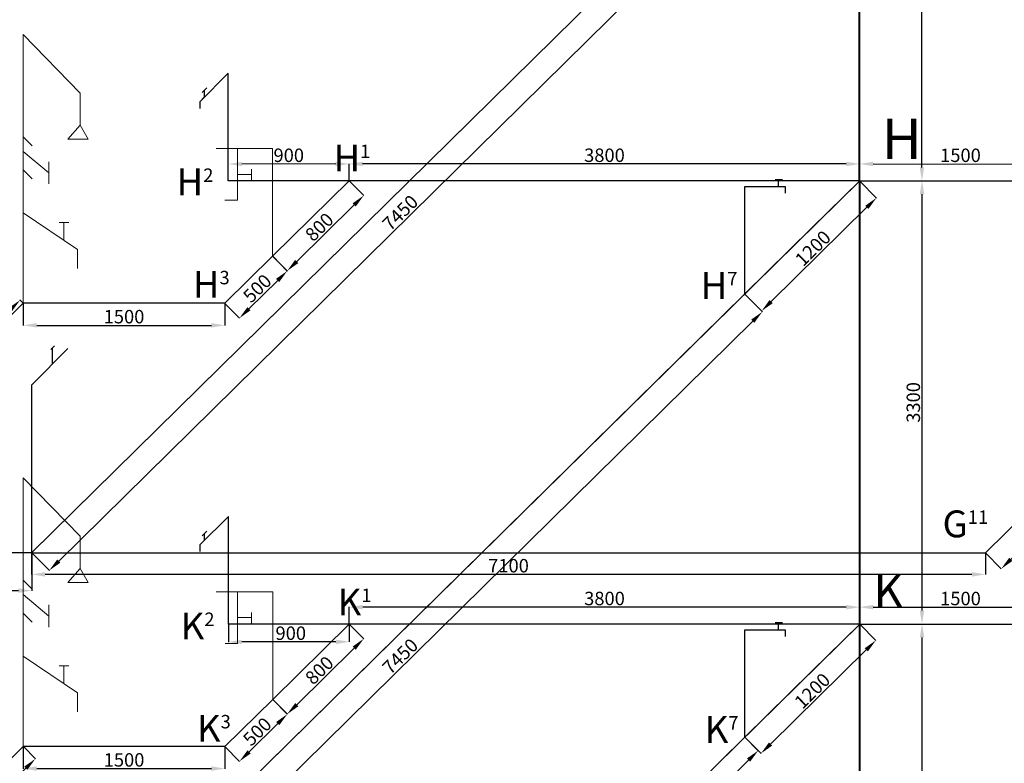
# Model space of a CAD drawing. Units: millimetres. Extents: x -129153 to 46392, y -26620 to 102174.
# Drawn here: x -112001 to -104671, y 77543 to 83079 of the extents above; entities that cross this region are included whole.
import ezdxf

# ---------------------------------------------------------------- set-up
doc = ezdxf.new("R2010")
doc.units = ezdxf.units.MM
for name, color, linetype, lineweight in [('Dim', 27, 'Continuous', 15), ('thiết bị vệ sinh', 50, 'Continuous', 25), ('Ố.N-L5', 180, 'Continuous', 30), ('Ố.N-L6', 30, 'Continuous', 30), ('Ố.N-L7', 131, 'Continuous', 30), ('ống đứng', 100, 'Continuous', 40)]:
    doc.layers.add(name, color=color, linetype=linetype, lineweight=lineweight)
doc.styles.get("Standard").update_dxf_attribs({"font": 'arial.ttf'})
doc.dimstyles.new('ISO-25', dxfattribs={"dimtxt": 100, "dimasz": 100, "dimexe": 1.25, "dimexo": 0.625, "dimtad": 1, "dimtxsty": 'Standard', "dimcen": 2.5, "dimadec": 0, "dimazin": 0, "dimtfac": 1, "dimtmove": 0, "dimatfit": 3, "dimfxl": 0, "dimarcsym": 0})

# ---------------------------------------------------------------- blocks, each defined once
blk = doc.blocks.new('*D407')
at = {"layer": 'Defpoints', "color": 0, "transparency": 16777216}
for p in [(-105747.3, 78580.3), (-105283.6, 78580.3), (-105747.3, 75280.3)]:
    blk.add_point(p, dxfattribs=at)
at = {"layer": 'Dim', "color": 0, "lineweight": -2, "transparency": 16777216}
for p, q in [((-105746.7, 78580.3), (-105282.4, 78580.3)), ((-105283.6, 75380.3), (-105283.6, 78480.3)), ((-105746.7, 75280.3), (-105282.4, 75280.3))]:
    blk.add_line(p, q, dxfattribs=at)
at = {"layer": 'Dim', "color": 0, "transparency": 16777216}
for points in [[(-105300.3, 78480.3), (-105266.9, 78480.3), (-105283.6, 78580.3)], [(-105300.3, 75380.3), (-105266.9, 75380.3), (-105283.6, 75280.3)]]:
    blk.add_solid(points, dxfattribs=at)
at = {"layer": 'Dim', "color": 0, "transparency": 16777216, "insert": (-105335.3, 76930.3), "char_height": 100, "attachment_point": 5, "rotation": 90}
blk.add_mtext('3300', dxfattribs=at)
blk = doc.blocks.new('*D408')
at = {"layer": 'Defpoints', "color": 0, "transparency": 16777216}
for p in [(-109547.3, 78705.7), (-109547.3, 78580.3), (-105747.3, 78580.3)]:
    blk.add_point(p, dxfattribs=at)
at = {"layer": 'Dim', "color": 0, "lineweight": -2, "transparency": 16777216}
for p, q in [((-109547.3, 78581), (-109547.3, 78707)), ((-105847.3, 78705.7), (-109447.3, 78705.7)), ((-105747.3, 78581), (-105747.3, 78707))]:
    blk.add_line(p, q, dxfattribs=at)
at = {"layer": 'Dim', "color": 0, "transparency": 16777216}
for points in [[(-109447.3, 78722.4), (-109447.3, 78689), (-109547.3, 78705.7)], [(-105847.3, 78722.4), (-105847.3, 78689), (-105747.3, 78705.7)]]:
    blk.add_solid(points, dxfattribs=at)
at = {"layer": 'Dim', "color": 0, "transparency": 16777216, "insert": (-107647.3, 78757.4), "char_height": 100, "attachment_point": 5}
blk.add_mtext('3800', dxfattribs=at)
blk = doc.blocks.new('*D304')
at = {"layer": 'Defpoints', "color": 0, "transparency": 16777216}
for p in [(-110447.3, 78580.3), (-109547.3, 78581), (-110447.2, 78447)]:
    blk.add_point(p, dxfattribs=at)
at = {"layer": 'Dim', "color": 0, "lineweight": -2, "transparency": 16777216}
for p, q in [((-110447.3, 78579.7), (-110447.2, 78445.7)), ((-109547.3, 78580.3), (-109547.2, 78446.4)), ((-109647.2, 78447.5), (-110347.2, 78447.1))]:
    blk.add_line(p, q, dxfattribs=at)
at = {"layer": 'Dim', "color": 0, "transparency": 16777216}
for points in [[(-110347.2, 78463.7), (-110347.2, 78430.4), (-110447.2, 78447)], [(-109647.2, 78464.2), (-109647.2, 78430.9), (-109547.2, 78447.6)]]:
    blk.add_solid(points, dxfattribs=at)
at = {"layer": 'Dim', "color": 0, "transparency": 16777216, "insert": (-109982.7, 78499), "char_height": 100, "attachment_point": 5, "rotation": 0.03979}
blk.add_mtext('900', dxfattribs=at)
blk = doc.blocks.new('*D409')
at = {"layer": 'Defpoints', "color": 0, "transparency": 16777216}
for p in [(-104247.3, 78705.1), (-105747.3, 78581), (-104247.3, 78580.3)]:
    blk.add_point(p, dxfattribs=at)
at = {"layer": 'Dim', "color": 0, "lineweight": -2, "transparency": 16777216}
for p, q in [((-105747.3, 78581.6), (-105747.3, 78707)), ((-105647.3, 78705.7), (-104347.3, 78705.1)), ((-104247.3, 78581), (-104247.3, 78706.3))]:
    blk.add_line(p, q, dxfattribs=at)
at = {"layer": 'Dim', "color": 0, "transparency": 16777216}
for points in [[(-105647.2, 78722.3), (-105647.3, 78689), (-105747.3, 78705.7)], [(-104347.2, 78721.8), (-104347.3, 78688.5), (-104247.3, 78705.1)]]:
    blk.add_solid(points, dxfattribs=at)
at = {"layer": 'Dim', "color": 0, "transparency": 16777216, "insert": (-104997.2, 78757.1), "char_height": 100, "attachment_point": 5, "rotation": 359.97613}
blk.add_mtext('1500', dxfattribs=at)
blk = doc.blocks.new('*D412')
at = {"layer": 'Defpoints', "color": 0, "transparency": 16777216}
for p in [(-109547.3, 78580.3), (-110117.4, 78019.1), (-110009.4, 77909.4)]:
    blk.add_point(p, dxfattribs=at)
at = {"layer": 'Dim', "color": 0, "lineweight": -2, "transparency": 16777216}
for p, q in [((-109546.9, 78579.9), (-109438.5, 78469.8)), ((-109510.6, 78400.5), (-109938.1, 77979.6)), ((-110116.9, 78018.6), (-110008.5, 77908.5))]:
    blk.add_line(p, q, dxfattribs=at)
at = {"layer": 'Dim', "color": 0, "transparency": 16777216}
for points in [[(-109522.3, 78412.4), (-109498.9, 78388.6), (-109439.3, 78470.7)], [(-109949.8, 77991.4), (-109926.4, 77967.7), (-110009.4, 77909.4)]]:
    blk.add_solid(points, dxfattribs=at)
at = {"layer": 'Dim', "color": 0, "transparency": 16777216, "insert": (-109760.6, 78226.9), "char_height": 100, "attachment_point": 5, "rotation": 44.55454}
blk.add_mtext('800', dxfattribs=at)
blk = doc.blocks.new('*D308')
at = {"layer": 'Defpoints', "color": 0, "transparency": 16777216}
for p in [(-110117.8, 78019.5), (-110473.7, 77668.3), (-110364.6, 77557.8)]:
    blk.add_point(p, dxfattribs=at)
at = {"layer": 'Dim', "color": 0, "lineweight": -2, "transparency": 16777216}
for p, q in [((-110117.4, 78019.1), (-110007.9, 77908.1)), ((-110079.9, 77838.7), (-110293.4, 77628)), ((-110473.2, 77667.8), (-110363.7, 77556.9))]:
    blk.add_line(p, q, dxfattribs=at)
at = {"layer": 'Dim', "color": 0, "transparency": 16777216}
for points in [[(-110091.6, 77850.6), (-110068.2, 77826.9), (-110008.7, 77909)], [(-110305.1, 77639.9), (-110281.7, 77616.1), (-110364.6, 77557.8)]]:
    blk.add_solid(points, dxfattribs=at)
at = {"layer": 'Dim', "color": 0, "transparency": 16777216, "insert": (-110223, 77770.2), "char_height": 100, "attachment_point": 5, "rotation": 44.62616}
blk.add_mtext('500', dxfattribs=at)
blk = doc.blocks.new('*D413')
at = {"layer": 'Defpoints', "color": 0, "transparency": 16777216}
for p in [(-111973.7, 77668.3), (-110473.7, 77668.3), (-110473.7, 77504.2)]:
    blk.add_point(p, dxfattribs=at)
at = {"layer": 'Dim', "color": 0, "lineweight": -2, "transparency": 16777216}
for p, q in [((-111973.7, 77667.6), (-111973.7, 77502.9)), ((-110473.7, 77667.6), (-110473.7, 77502.9)), ((-111873.7, 77504.2), (-110573.7, 77504.2))]:
    blk.add_line(p, q, dxfattribs=at)
at = {"layer": 'Dim', "color": 0, "transparency": 16777216}
for points in [[(-111873.7, 77520.8), (-111873.7, 77487.5), (-111973.7, 77504.2)], [(-110573.7, 77520.8), (-110573.7, 77487.5), (-110473.7, 77504.2)]]:
    blk.add_solid(points, dxfattribs=at)
at = {"layer": 'Dim', "color": 0, "transparency": 16777216, "insert": (-111223.7, 77555.8), "char_height": 100, "attachment_point": 5}
blk.add_mtext('1500', dxfattribs=at)
blk = doc.blocks.new('*D309')
at = {"layer": 'Defpoints', "color": 0, "transparency": 16777216}
for p in [(-111973.7, 77668.3), (-111883.8, 77577), (-113327.6, 76335.3)]:
    blk.add_point(p, dxfattribs=at)
at = {"layer": 'Dim', "color": 0, "lineweight": -2, "transparency": 16777216}
for p, q in [((-111973.2, 77667.8), (-111882.9, 77576.1)), ((-113166.4, 76314.1), (-111955, 77506.8)), ((-113327.1, 76334.8), (-113236.8, 76243.1))]:
    blk.add_line(p, q, dxfattribs=at)
at = {"layer": 'Dim', "color": 0, "transparency": 16777216}
for points in [[(-111966.7, 77518.7), (-111943.4, 77495), (-111883.8, 77577)], [(-113178.1, 76326), (-113154.7, 76302.3), (-113237.7, 76244)]]:
    blk.add_solid(points, dxfattribs=at)
at = {"layer": 'Dim', "color": 0, "transparency": 16777216, "insert": (-112549.7, 76993.9), "char_height": 100, "attachment_point": 5, "rotation": 44.55454}
blk.add_mtext('1900', dxfattribs=at)
blk = doc.blocks.new('*D423')
at = {"layer": 'Defpoints', "color": 0, "transparency": 16777216}
for p in [(-105747.5, 81879.9), (-105283.8, 81879.9), (-105747.5, 78579.9)]:
    blk.add_point(p, dxfattribs=at)
at = {"layer": 'Dim', "color": 0, "lineweight": -2, "transparency": 16777216}
for p, q in [((-105746.9, 81879.9), (-105282.5, 81879.9)), ((-105283.8, 78679.9), (-105283.8, 81779.9)), ((-105746.9, 78579.9), (-105282.5, 78579.9))]:
    blk.add_line(p, q, dxfattribs=at)
at = {"layer": 'Dim', "color": 0, "transparency": 16777216}
for points in [[(-105300.5, 81779.9), (-105267.1, 81779.9), (-105283.8, 81879.9)], [(-105300.5, 78679.9), (-105267.1, 78679.9), (-105283.8, 78579.9)]]:
    blk.add_solid(points, dxfattribs=at)
at = {"layer": 'Dim', "color": 0, "transparency": 16777216, "insert": (-105335.5, 80229.9), "char_height": 100, "attachment_point": 5, "rotation": 90}
blk.add_mtext('3300', dxfattribs=at)
blk = doc.blocks.new('*D424')
at = {"layer": 'Defpoints', "color": 0, "transparency": 16777216}
for p in [(-109547.5, 82005.3), (-109547.5, 81879.9), (-105747.5, 81879.9)]:
    blk.add_point(p, dxfattribs=at)
at = {"layer": 'Dim', "color": 0, "lineweight": -2, "transparency": 16777216}
for p, q in [((-109547.5, 81880.5), (-109547.5, 82006.5)), ((-105847.5, 82005.3), (-109447.5, 82005.3)), ((-105747.5, 81880.5), (-105747.5, 82006.5))]:
    blk.add_line(p, q, dxfattribs=at)
at = {"layer": 'Dim', "color": 0, "transparency": 16777216}
for points in [[(-109447.5, 82021.9), (-109447.5, 81988.6), (-109547.5, 82005.3)], [(-105847.5, 82021.9), (-105847.5, 81988.6), (-105747.5, 82005.3)]]:
    blk.add_solid(points, dxfattribs=at)
at = {"layer": 'Dim', "color": 0, "transparency": 16777216, "insert": (-107647.5, 82057), "char_height": 100, "attachment_point": 5}
blk.add_mtext('3800', dxfattribs=at)
blk = doc.blocks.new('*D310')
at = {"layer": 'Defpoints', "color": 0, "transparency": 16777216}
for p in [(-110447.6, 82004.6), (-110447.5, 81879.9), (-109547.5, 81880.5)]:
    blk.add_point(p, dxfattribs=at)
at = {"layer": 'Dim', "color": 0, "lineweight": -2, "transparency": 16777216}
for p, q in [((-110447.5, 81880.5), (-110447.6, 82005.9)), ((-109647.6, 82005.2), (-110347.6, 82004.7)), ((-109547.5, 81881.1), (-109547.6, 82006.5))]:
    blk.add_line(p, q, dxfattribs=at)
at = {"layer": 'Dim', "color": 0, "transparency": 16777216}
for points in [[(-110347.6, 82021.4), (-110347.6, 81988), (-110447.6, 82004.6)], [(-109647.6, 82021.9), (-109647.6, 81988.5), (-109547.6, 82005.3)]]:
    blk.add_solid(points, dxfattribs=at)
at = {"layer": 'Dim', "color": 0, "transparency": 16777216, "insert": (-109997.6, 82056.6), "char_height": 100, "attachment_point": 5, "rotation": 0.03979}
blk.add_mtext('900', dxfattribs=at)
blk = doc.blocks.new('*D425')
at = {"layer": 'Defpoints', "color": 0, "transparency": 16777216}
for p in [(-104247.4, 82004.6), (-105747.5, 81880.5), (-104247.5, 81879.9)]:
    blk.add_point(p, dxfattribs=at)
at = {"layer": 'Dim', "color": 0, "lineweight": -2, "transparency": 16777216}
for p, q in [((-105747.5, 81881.1), (-105747.4, 82006.5)), ((-105647.4, 82005.2), (-104347.4, 82004.7)), ((-104247.5, 81880.5), (-104247.4, 82005.9))]:
    blk.add_line(p, q, dxfattribs=at)
at = {"layer": 'Dim', "color": 0, "transparency": 16777216}
for points in [[(-105647.4, 82021.9), (-105647.4, 81988.6), (-105747.4, 82005.3)], [(-104347.4, 82021.3), (-104347.4, 81988), (-104247.4, 82004.6)]]:
    blk.add_solid(points, dxfattribs=at)
at = {"layer": 'Dim', "color": 0, "transparency": 16777216, "insert": (-104997.4, 82056.6), "char_height": 100, "attachment_point": 5, "rotation": 359.97613}
blk.add_mtext('1500', dxfattribs=at)
blk = doc.blocks.new('*D428')
at = {"layer": 'Defpoints', "color": 0, "transparency": 16777216}
for p in [(-109547.5, 81879.9), (-110117.6, 81318.6), (-110009.6, 81208.9)]:
    blk.add_point(p, dxfattribs=at)
at = {"layer": 'Dim', "color": 0, "lineweight": -2, "transparency": 16777216}
for p, q in [((-109547.1, 81879.4), (-109438.6, 81769.3)), ((-109510.8, 81700.1), (-109938.3, 81279.1)), ((-110117.1, 81318.2), (-110008.7, 81208.1))]:
    blk.add_line(p, q, dxfattribs=at)
at = {"layer": 'Dim', "color": 0, "transparency": 16777216}
for points in [[(-109522.5, 81711.9), (-109499.1, 81688.2), (-109439.5, 81770.2)], [(-109950, 81291), (-109926.6, 81267.2), (-110009.6, 81208.9)]]:
    blk.add_solid(points, dxfattribs=at)
at = {"layer": 'Dim', "color": 0, "transparency": 16777216, "insert": (-109760.8, 81526.4), "char_height": 100, "attachment_point": 5, "rotation": 44.55454}
blk.add_mtext('800', dxfattribs=at)
blk = doc.blocks.new('*D314')
at = {"layer": 'Defpoints', "color": 0, "transparency": 16777216}
for p in [(-110118, 81319.1), (-110473.9, 80967.8), (-110364.8, 80857.3)]:
    blk.add_point(p, dxfattribs=at)
at = {"layer": 'Dim', "color": 0, "lineweight": -2, "transparency": 16777216}
for p, q in [((-110117.6, 81318.6), (-110008, 81207.7)), ((-110080.1, 81138.3), (-110293.6, 80927.6)), ((-110473.4, 80967.4), (-110363.9, 80856.4))]:
    blk.add_line(p, q, dxfattribs=at)
at = {"layer": 'Dim', "color": 0, "transparency": 16777216}
for points in [[(-110091.8, 81150.2), (-110068.4, 81126.4), (-110008.9, 81208.5)], [(-110305.3, 80939.4), (-110281.9, 80915.7), (-110364.8, 80857.3)]]:
    blk.add_solid(points, dxfattribs=at)
at = {"layer": 'Dim', "color": 0, "transparency": 16777216, "insert": (-110223.1, 81069.7), "char_height": 100, "attachment_point": 5, "rotation": 44.62616}
blk.add_mtext('500', dxfattribs=at)
blk = doc.blocks.new('*D429')
at = {"layer": 'Defpoints', "color": 0, "transparency": 16777216}
for p in [(-111973.9, 80967.8), (-110473.9, 80967.8), (-110473.9, 80803.7)]:
    blk.add_point(p, dxfattribs=at)
at = {"layer": 'Dim', "color": 0, "lineweight": -2, "transparency": 16777216}
for p, q in [((-111973.9, 80967.2), (-111973.9, 80802.5)), ((-110473.9, 80967.2), (-110473.9, 80802.5)), ((-111873.9, 80803.7), (-110573.9, 80803.7))]:
    blk.add_line(p, q, dxfattribs=at)
at = {"layer": 'Dim', "color": 0, "transparency": 16777216}
for points in [[(-111873.9, 80820.4), (-111873.9, 80787.1), (-111973.9, 80803.7)], [(-110573.9, 80820.4), (-110573.9, 80787.1), (-110473.9, 80803.7)]]:
    blk.add_solid(points, dxfattribs=at)
at = {"layer": 'Dim', "color": 0, "transparency": 16777216, "insert": (-111223.9, 80855.4), "char_height": 100, "attachment_point": 5}
blk.add_mtext('1500', dxfattribs=at)
blk = doc.blocks.new('*D315')
at = {"layer": 'Defpoints', "color": 0, "transparency": 16777216}
for p in [(-111997.5, 80991.9), (-111973.9, 80967.8), (-113327.8, 79634.8)]:
    blk.add_point(p, dxfattribs=at)
at = {"layer": 'Dim', "color": 0, "lineweight": -2, "transparency": 16777216}
for p, q in [((-111974.3, 80968.3), (-111998.4, 80992.7)), ((-113280.2, 79729), (-112068.8, 80921.7)), ((-113328.2, 79635.3), (-113352.3, 79659.7))]:
    blk.add_line(p, q, dxfattribs=at)
at = {"layer": 'Dim', "color": 0, "transparency": 16777216}
for points in [[(-112080.5, 80933.6), (-112057.1, 80909.8), (-111997.5, 80991.9)], [(-113291.9, 79740.9), (-113268.5, 79717.1), (-113351.4, 79658.8)]]:
    blk.add_solid(points, dxfattribs=at)
at = {"layer": 'Dim', "color": 0, "transparency": 16777216, "insert": (-112735.1, 80338.1), "char_height": 100, "attachment_point": 5, "rotation": 44.55454}
blk.add_mtext('1900', dxfattribs=at)
blk = doc.blocks.new('*D439')
at = {"layer": 'Defpoints', "color": 0, "transparency": 16777216}
for p in [(-105748.3, 85179.4), (-105284.6, 85179.4), (-105748.3, 81879.4)]:
    blk.add_point(p, dxfattribs=at)
at = {"layer": 'Dim', "color": 0, "lineweight": -2, "transparency": 16777216}
for p, q in [((-105747.7, 85179.4), (-105283.4, 85179.4)), ((-105284.6, 81979.4), (-105284.6, 85079.4)), ((-105747.7, 81879.4), (-105283.4, 81879.4))]:
    blk.add_line(p, q, dxfattribs=at)
at = {"layer": 'Dim', "color": 0, "transparency": 16777216}
for points in [[(-105301.3, 85079.4), (-105267.9, 85079.4), (-105284.6, 85179.4)], [(-105301.3, 81979.4), (-105267.9, 81979.4), (-105284.6, 81879.4)]]:
    blk.add_solid(points, dxfattribs=at)
at = {"layer": 'Dim', "color": 0, "transparency": 16777216, "insert": (-105336.3, 83529.4), "char_height": 100, "attachment_point": 5, "rotation": 90}
blk.add_mtext('3300', dxfattribs=at)
blk = doc.blocks.new('*D321')
at = {"layer": 'Defpoints', "color": 0, "transparency": 16777216}
for p in [(-111974.7, 84267.4), (-111892.3, 84183.7), (-113328.6, 82934.4)]:
    blk.add_point(p, dxfattribs=at)
at = {"layer": 'Dim', "color": 0, "lineweight": -2, "transparency": 16777216}
for p, q in [((-111974.2, 84266.9), (-111891.4, 84182.8)), ((-113174.9, 82920.8), (-111963.5, 84113.5)), ((-113328.1, 82933.9), (-113245.3, 82849.8))]:
    blk.add_line(p, q, dxfattribs=at)
at = {"layer": 'Dim', "color": 0, "transparency": 16777216}
for points in [[(-111975.2, 84125.4), (-111951.8, 84101.7), (-111892.3, 84183.7)], [(-113186.6, 82932.7), (-113163.2, 82909), (-113246.2, 82850.7)]]:
    blk.add_solid(points, dxfattribs=at)
at = {"layer": 'Dim', "color": 0, "transparency": 16777216, "insert": (-112605.5, 83554), "char_height": 100, "attachment_point": 5, "rotation": 44.55454}
blk.add_mtext('1900', dxfattribs=at)
blk = doc.blocks.new('*D448')
at = {"layer": 'Defpoints', "color": 0, "transparency": 16777216}
for p in [(-111911.7, 79110.3), (-104811.7, 79110.3), (-111911.7, 78949.7)]:
    blk.add_point(p, dxfattribs=at)
at = {"layer": 'Dim', "color": 0, "lineweight": -2, "transparency": 16777216}
for p, q in [((-111911.7, 79109.6), (-111911.7, 78948.5)), ((-104811.7, 79109.6), (-104811.7, 78948.5)), ((-104911.7, 78949.7), (-111811.7, 78949.7))]:
    blk.add_line(p, q, dxfattribs=at)
at = {"layer": 'Dim', "color": 0, "transparency": 16777216}
for points in [[(-111811.7, 78966.4), (-111811.7, 78933.1), (-111911.7, 78949.7)], [(-104911.7, 78966.4), (-104911.7, 78933.1), (-104811.7, 78949.7)]]:
    blk.add_solid(points, dxfattribs=at)
at = {"layer": 'Dim', "color": 0, "transparency": 16777216, "insert": (-108361.7, 79001.4), "char_height": 100, "attachment_point": 5}
blk.add_mtext('7100', dxfattribs=at)
blk = doc.blocks.new('*D449')
at = {"layer": 'Defpoints', "color": 0, "transparency": 16777216}
for p in [(-103315.3, 80583.6), (-103197.9, 80464.4), (-104811.7, 79110.3)]:
    blk.add_point(p, dxfattribs=at)
at = {"layer": 'Dim', "color": 0, "lineweight": -2, "transparency": 16777216}
for p, q in [((-103314.8, 80583.2), (-103197, 80463.5)), ((-104623.1, 79061.2), (-103269.2, 80394.2)), ((-104811.3, 79109.8), (-104693.5, 78990.2))]:
    blk.add_line(p, q, dxfattribs=at)
at = {"layer": 'Dim', "color": 0, "transparency": 16777216}
for points in [[(-103280.9, 80406.1), (-103257.5, 80382.4), (-103197.9, 80464.4)], [(-104634.8, 79073.1), (-104611.4, 79049.3), (-104694.4, 78991.1)]]:
    blk.add_solid(points, dxfattribs=at)
at = {"layer": 'Dim', "color": 0, "transparency": 16777216, "insert": (-103982.4, 79764.6), "char_height": 100, "attachment_point": 5, "rotation": 44.55454}
blk.add_mtext('2100', dxfattribs=at)
blk = doc.blocks.new('*D475')
at = {"layer": 'Defpoints', "color": 0, "transparency": 16777216}
for p in [(-105747.5, 78579.9), (-106602.4, 77738.4), (-106482.5, 77616.6)]:
    blk.add_point(p, dxfattribs=at)
at = {"layer": 'Dim', "color": 0, "lineweight": -2, "transparency": 16777216}
for p, q in [((-105747.1, 78579.4), (-105626.7, 78457.2)), ((-105698.8, 78387.9), (-106411.2, 77686.7)), ((-106602, 77738), (-106481.6, 77615.7))]:
    blk.add_line(p, q, dxfattribs=at)
at = {"layer": 'Dim', "color": 0, "transparency": 16777216}
for points in [[(-105710.5, 78399.8), (-105687.2, 78376), (-105627.6, 78458.1)], [(-106422.9, 77698.6), (-106399.5, 77674.9), (-106482.5, 77616.6)]]:
    blk.add_solid(points, dxfattribs=at)
at = {"layer": 'Dim', "color": 0, "transparency": 16777216, "insert": (-106091.3, 78074.2), "char_height": 100, "attachment_point": 5, "rotation": 44.54564}
blk.add_mtext('1200', dxfattribs=at)
blk = doc.blocks.new('*D476')
at = {"layer": 'Defpoints', "color": 0, "transparency": 16777216}
for p in [(-106602.4, 77738.4), (-111911.1, 72511), (-111812.2, 72410.5)]:
    blk.add_point(p, dxfattribs=at)
at = {"layer": 'Dim', "color": 0, "lineweight": -2, "transparency": 16777216}
for p, q in [((-106602, 77738), (-106502.6, 77637)), ((-106574.7, 77567.8), (-111740.9, 72480.6)), ((-111910.7, 72510.5), (-111811.3, 72409.6))]:
    blk.add_line(p, q, dxfattribs=at)
at = {"layer": 'Dim', "color": 0, "transparency": 16777216}
for points in [[(-106586.4, 77579.6), (-106563, 77555.9), (-106503.5, 77637.9)], [(-111752.6, 72492.5), (-111729.2, 72468.8), (-111812.2, 72410.5)]]:
    blk.add_solid(points, dxfattribs=at)
at = {"layer": 'Dim', "color": 0, "transparency": 16777216, "insert": (-109199.2, 75056), "char_height": 100, "attachment_point": 5, "rotation": 44.55797}
blk.add_mtext('7450', dxfattribs=at)
blk = doc.blocks.new('*D479')
at = {"layer": 'Defpoints', "color": 0, "transparency": 16777216}
for p in [(-105748.3, 81879.4), (-106603.2, 81037.4), (-106478.1, 80910.3)]:
    blk.add_point(p, dxfattribs=at)
at = {"layer": 'Dim', "color": 0, "lineweight": -2, "transparency": 16777216}
for p, q in [((-105747.9, 81879), (-105622.3, 81751.5)), ((-105694.4, 81682.2), (-106406.8, 80980.4)), ((-106602.8, 81036.9), (-106477.2, 80909.4))]:
    blk.add_line(p, q, dxfattribs=at)
at = {"layer": 'Dim', "color": 0, "transparency": 16777216}
for points in [[(-105706.1, 81694.1), (-105682.7, 81670.3), (-105623.1, 81752.4)], [(-106418.5, 80992.3), (-106395.1, 80968.6), (-106478.1, 80910.3)]]:
    blk.add_solid(points, dxfattribs=at)
at = {"layer": 'Dim', "color": 0, "transparency": 16777216, "insert": (-106086.9, 81368.1), "char_height": 100, "attachment_point": 5, "rotation": 44.56659}
blk.add_mtext('1200', dxfattribs=at)
blk = doc.blocks.new('*D331')
at = {"layer": 'Defpoints', "color": 0, "transparency": 16777216}
for p in [(-106602.8, 81036.9), (-111910.9, 75810.1), (-111780.5, 75677.7)]:
    blk.add_point(p, dxfattribs=at)
at = {"layer": 'Dim', "color": 0, "lineweight": -2, "transparency": 16777216}
for p, q in [((-106602.4, 81036.5), (-106471.5, 80903.6)), ((-106543.7, 80834.3), (-111709.3, 75747.8)), ((-111910.5, 75809.6), (-111779.6, 75676.8))]:
    blk.add_line(p, q, dxfattribs=at)
at = {"layer": 'Dim', "color": 0, "transparency": 16777216}
for points in [[(-106555.4, 80846.2), (-106532, 80822.5), (-106472.4, 80904.5)], [(-111721, 75759.7), (-111697.6, 75736), (-111780.5, 75677.7)]]:
    blk.add_solid(points, dxfattribs=at)
at = {"layer": 'Dim', "color": 0, "transparency": 16777216, "insert": (-109159.1, 78331.5), "char_height": 100, "attachment_point": 5, "rotation": 44.55797}
blk.add_mtext('7450', dxfattribs=at)
blk = doc.blocks.new('*D333')
at = {"layer": 'Defpoints', "color": 0, "transparency": 16777216}
for p in [(-106602.8, 84338.2), (-111910.9, 79111.3), (-111780.5, 78978.9)]:
    blk.add_point(p, dxfattribs=at)
at = {"layer": 'Dim', "color": 0, "lineweight": -2, "transparency": 16777216}
for p, q in [((-106602.4, 84337.7), (-106471.5, 84204.9)), ((-106543.7, 84135.6), (-111709.3, 79049.1)), ((-111910.5, 79110.9), (-111779.6, 78978))]:
    blk.add_line(p, q, dxfattribs=at)
at = {"layer": 'Dim', "color": 0, "transparency": 16777216}
for points in [[(-106555.4, 84147.5), (-106532, 84123.7), (-106472.4, 84205.8)], [(-111721, 79061), (-111697.6, 79037.2), (-111780.5, 78978.9)]]:
    blk.add_solid(points, dxfattribs=at)
at = {"layer": 'Dim', "color": 0, "transparency": 16777216, "insert": (-109159.1, 81632.8), "char_height": 100, "attachment_point": 5, "rotation": 44.55797}
blk.add_mtext('7450', dxfattribs=at)
blk = doc.blocks.new('*D337')
at = {"layer": 'Defpoints', "color": 0, "transparency": 16777216}
for p in [(-115713.1, 79111.5), (-111910, 79110.4), (-111910, 78829.3)]:
    blk.add_point(p, dxfattribs=at)
at = {"layer": 'Dim', "color": 0, "lineweight": -2, "transparency": 16777216}
for p, q in [((-115713.1, 79110.9), (-115713.1, 78828.1)), ((-111910, 79109.8), (-111910, 78828.1)), ((-115613.1, 78829.3), (-112010, 78829.3))]:
    blk.add_line(p, q, dxfattribs=at)
at = {"layer": 'Dim', "color": 0, "transparency": 16777216}
for points in [[(-115613.1, 78846), (-115613.1, 78812.6), (-115713.1, 78829.3)], [(-112010, 78846), (-112010, 78812.6), (-111910, 78829.3)]]:
    blk.add_solid(points, dxfattribs=at)
at = {"layer": 'Dim', "color": 0, "transparency": 16777216, "insert": (-113813.8, 78881), "char_height": 100, "attachment_point": 5}
blk.add_mtext('3800', dxfattribs=at)

msp = doc.modelspace()

# ---------------------------------------------------------------- linework, layer by layer
at = {"layer": 'thiết bị vệ sinh', "lineweight": 15}
for p, q in [((-111974.291, 80968.896), (-111974.291, 82968.896)), ((-111974.291, 82968.896), (-111550.349, 82532.792)), ((-111550.349, 82532.792), (-111550.349, 82292.689)), ((-111550.349, 82292.689), (-111642.088, 82189.167)), ((-111491.521, 82189.167), (-111550.349, 82292.689)), ((-111974.291, 82206.041), (-111907.062, 82138.812)), ((-111642.088, 82189.167), (-111491.521, 82189.167)), ((-111974.291, 82098.796), (-111784.366, 81938.985)), ((-110117.56, 82119.245), (-110538.779, 82119.245)), ((-110379.293, 82119.245), (-110379.293, 81734.933)), ((-110117.56, 82119.245), (-110117.56, 81319.245)), ((-111784.366, 82021.965), (-111784.366, 81856.004)), ((-111974.291, 81961.391), (-111907.062, 81894.162)), ((-110275.238, 81966.477), (-110275.238, 81886.182)), ((-110379.293, 81927.089), (-110275.238, 81927.089)), ((-110379.293, 81734.933), (-110472.265, 81734.933)), ((-111974.291, 81641.33), (-111570.631, 81367.479)), ((-111635.148, 81568.606), (-111707.624, 81568.606)), ((-111673.201, 81440.944), (-111673.201, 81568.606)), ((-111673.201, 81568.606), (-111635.148, 81568.606)), ((-111570.631, 81367.479), (-111570.631, 81227.051)), ((-111974.104, 77669.341), (-111974.104, 79669.341)), ((-111974.104, 79669.341), (-111550.162, 79233.237)), ((-111550.162, 79233.237), (-111550.162, 78993.135)), ((-111550.162, 78993.135), (-111641.901, 78889.612)), ((-111491.334, 78889.612), (-111550.162, 78993.135)), ((-111974.104, 78906.486), (-111906.875, 78839.258)), ((-111641.901, 78889.612), (-111491.334, 78889.612)), ((-111974.104, 78799.242), (-111784.179, 78639.43)), ((-110117.374, 78819.69), (-110538.593, 78819.69)), ((-110379.107, 78819.69), (-110379.107, 78435.378)), ((-110117.374, 78819.69), (-110117.374, 78019.69)), ((-111784.179, 78722.411), (-111784.179, 78556.45)), ((-111974.104, 78661.836), (-111906.875, 78594.608)), ((-110275.052, 78666.922), (-110275.052, 78586.627)), ((-110379.107, 78627.534), (-110275.052, 78627.534)), ((-110379.107, 78435.378), (-110472.078, 78435.378)), ((-111974.104, 78341.775), (-111570.444, 78067.925)), ((-111634.961, 78269.052), (-111707.437, 78269.052)), ((-111673.014, 78141.39), (-111673.014, 78269.052)), ((-111673.014, 78269.052), (-111634.961, 78269.052)), ((-111570.444, 78067.925), (-111570.444, 77927.496))]:
    msp.add_line(p, q, dxfattribs=at)
at = {"layer": 'thiết bị vệ sinh'}
for p, q in [((-110447.494, 82679.89), (-110660.547, 82468.682)), ((-110447.494, 81879.89), (-110447.494, 82679.89)), ((-110625.038, 82553.884), (-110642.792, 82536.283)), ((-110625.038, 82553.884), (-110607.284, 82571.484)), ((-110625.038, 82503.884), (-110625.038, 82553.884)), ((-110660.547, 82468.682), (-110625.038, 82503.884)), ((-110660.547, 82468.682), (-110660.547, 82418.682)), ((-106322.548, 81887.539), (-106377.155, 81887.539)), ((-106352.155, 81837.539), (-106352.155, 81887.539)), ((-106602.155, 81037.539), (-106602.155, 81837.539)), ((-106602.155, 81837.539), (-106302.155, 81837.539)), ((-106302.155, 81837.539), (-106302.155, 81787.539)), ((-110447.308, 79380.335), (-110660.36, 79169.128)), ((-110447.308, 78580.335), (-110447.308, 79380.335)), ((-110624.851, 79254.329), (-110642.606, 79236.728)), ((-110624.851, 79254.329), (-110607.097, 79271.93)), ((-110624.851, 79204.329), (-110624.851, 79254.329)), ((-110660.36, 79169.128), (-110624.851, 79204.329)), ((-110660.36, 79169.128), (-110660.36, 79119.128)), ((-106322.361, 78587.984), (-106376.968, 78587.984)), ((-106351.968, 78537.984), (-106351.968, 78587.984)), ((-106601.968, 77737.984), (-106601.968, 78537.984)), ((-106601.968, 78537.984), (-106301.968, 78537.984)), ((-106301.968, 78537.984), (-106301.968, 78487.984))]:
    msp.add_line(p, q, dxfattribs=at)
at = {"layer": 'Ố.N-L5'}
for p, q in [((-105747.307, 78580.335), (-111911.149, 72511.6)), ((-109547.307, 78580.335), (-110447.307, 78580.335)), ((-109547.307, 78580.335), (-110117.373, 78019.065)), ((-105747.307, 78580.335), (-109547.307, 78580.335)), ((-105747.307, 78580.335), (-106103.599, 78229.541)), ((-105747.307, 78580.335), (-104247.307, 78580.335)), ((-106103.599, 78229.541), (-106602.407, 77738.43)), ((-110117.373, 78019.065), (-110473.665, 77668.271)), ((-106602.407, 77738.43), (-111911.149, 72511.6)), ((-111973.665, 77668.271), (-113327.572, 76335.254)), ((-110473.665, 77668.271), (-111973.665, 77668.271))]:
    msp.add_line(p, q, dxfattribs=at)
at = {"layer": 'Ố.N-L6'}
for p, q in [((-105747.494, 81879.89), (-111555.044, 76161.948)), ((-109547.494, 81879.89), (-110447.494, 81879.89)), ((-109547.494, 81879.89), (-110117.56, 81318.62)), ((-105747.494, 81879.89), (-109547.494, 81879.89)), ((-105747.494, 81879.89), (-106103.785, 81529.096)), ((-105747.494, 81879.89), (-104247.494, 81879.89)), ((-106103.785, 81529.096), (-106602.593, 81037.984)), ((-110117.56, 81318.62), (-110473.851, 80967.826)), ((-106602.593, 81037.984), (-111911.335, 75811.154)), ((-111973.851, 80967.826), (-113327.759, 79634.809)), ((-110473.851, 80967.826), (-111973.851, 80967.826))]:
    msp.add_line(p, q, dxfattribs=at)
at = {"layer": 'Ố.N-L7'}
for p, q in [((-105748.305, 85179.445), (-111910.356, 79111.651)), ((-106602.966, 84337.094), (-111911.709, 79110.263)), ((-104811.709, 79110.263), (-104099.126, 79811.851)), ((-111911.709, 79110.263), (-115261.709, 79110.263)), ((-111911.709, 79110.263), (-104811.709, 79110.263))]:
    msp.add_line(p, q, dxfattribs=at)
at = {"layer": 'Ố.N-L7', "color": 1}
for p, q in [((-111910.895, 80361.335), (-111642.851, 80630.691)), ((-111755.712, 80637.278), (-111769.964, 80623.246)), ((-111755.712, 80637.278), (-111741.46, 80651.31)), ((-111755.712, 80517.278), (-111755.712, 80637.278)), ((-111642.851, 80630.691), (-111755.712, 80517.278)), ((-111910.895, 79111.335), (-111910.895, 80361.335))]:
    msp.add_line(p, q, dxfattribs=at)
at = {"layer": 'ống đứng'}
for p, q in [((-105748.305, 81879.445), (-105748.305, 85179.445)), ((-105747.494, 78579.89), (-105747.494, 81879.89)), ((-105747.307, 75280.335), (-105747.307, 78580.335))]:
    msp.add_line(p, q, dxfattribs=at)

# ---------------------------------------------------------------- texts
at = {"layer": 'Ố.N-L5', "attachment_point": 1}
for s, insert, char_height in [('{\\fVNI-Avo|b0|i0|c0|p2;K}', (-105645.316, 78949.743), 250), ('{\\fVNI-Avo|b0|i0|c0|p2;\\H0.66667x;K\\H0.5x;1}', (-109633.751, 78843.969), 300), ('{\\fVNI-Avo|b0|i0|c0|p2;\\H0.66667x;K\\H0.5x;2}', (-110802.463, 78665.543), 300), ('{\\fVNI-Avo|b0|i0|c0|p2;\\H0.66667x;K\\H0.5x;3}', (-110681.27, 77903.254), 300), ('{\\fVNI-Avo|b0|i0|c0|p2;\\H0.66667x;K\\H0.5x;7}', (-106901.538, 77894.806), 300)]:
    msp.add_mtext_dynamic_manual_height_columns(s, width=467.54692, gutter_width=12.5, heights=[0], dxfattribs=dict(at, insert=insert, char_height=char_height))
at = {"layer": 'Ố.N-L6', "char_height": 300, "attachment_point": 1}
for s, insert in [('{\\fVNI-Avo|b0|i0|c0|p2;H}', (-105583.93, 82342.025)), ('{\\fVNI-Avo|b0|i0|c0|p2;\\H0.66667x;H\\H0.5x;1}', (-109664.373, 82149.761)), ('{\\fVNI-Avo|b0|i0|c0|p2;\\H0.66667x;H\\H0.5x;2}', (-110833.086, 81971.334)), ('{\\fVNI-Avo|b0|i0|c0|p2;\\H0.66667x;H\\H0.5x;3}', (-110711.893, 81209.045)), ('{\\fVNI-Avo|b0|i0|c0|p2;\\H0.66667x;H\\H0.5x;7}', (-106932.161, 81200.598))]:
    msp.add_mtext_dynamic_manual_height_columns(s, width=467.54692, gutter_width=12.5, heights=[0], dxfattribs=dict(at, insert=insert))
at = {"layer": 'Ố.N-L7', "insert": (-105130.931, 79425.695), "char_height": 300, "attachment_point": 1}
msp.add_mtext_dynamic_manual_height_columns('{\\fVNI-Avo|b0|i0|c0|p2;\\H0.66667x;G\\H0.5x;11}', width=467.54692, gutter_width=12.5, heights=[0], dxfattribs=at)

# ---------------------------------------------------------------- dimensions: what is measured, and where the dimension line sits
at = {"layer": 'Dim'}
for p1, p2, distance, picture, middle in [((-105748.305, 81879.445), (-105748.305, 85179.445), -463.704, '*D439', (-105336.318, 83529.445)), ((-113328.57, 82934.363), (-111974.663, 84267.38), -117.431, '*D321', (-112605.488, 83554.02)), ((-109547.494, 81880.515), (-110447.494, 81879.89), -124.749, '*D310', (-109997.616, 82056.633)), ((-105747.494, 81879.89), (-109547.494, 81879.89), -125.374, '*D424', (-107647.494, 82056.98)), ((-105747.494, 81880.515), (-104247.494, 81879.89), 124.749, '*D425', (-104997.42, 82056.633)), ((-109547.494, 81879.89), (-110117.56, 81318.62), 153.908, '*D428', (-109760.807, 81526.411)), ((-105748.305, 81879.445), (-106603.228, 81037.359), 178.382, '*D479', (-106086.857, 81368.137)), ((-105747.494, 78579.89), (-105747.494, 81879.89), -463.704, '*D423', (-105335.507, 80229.89)), ((-110117.998, 81319.065), (-110473.851, 80967.826), 155.283, '*D314', (-110223.148, 81069.712)), ((-111973.851, 80967.826), (-110473.851, 80967.826), -164.104, '*D429', (-111223.851, 80855.404)), ((-104811.709, 79110.263), (-103315.284, 80583.598), -167.275, '*D449', (-103982.398, 79764.561)), ((-104811.709, 79110.263), (-111911.709, 79110.263), 160.521, '*D448', (-108361.709, 79001.425)), ((-105747.307, 78580.335), (-109547.307, 78580.335), -125.374, '*D408', (-107647.307, 78757.425)), ((-105747.307, 78580.96), (-104247.307, 78580.335), 124.749, '*D409', (-104997.234, 78757.079)), ((-109547.307, 78580.335), (-110117.373, 78019.065), 153.908, '*D412', (-109760.62, 78226.856)), ((-105747.307, 75280.335), (-105747.307, 78580.335), -463.704, '*D407', (-105335.32, 76930.335)), ((-110117.812, 78019.51), (-110473.665, 77668.271), 155.283, '*D308', (-110222.961, 77770.158)), ((-111973.665, 77668.271), (-110473.665, 77668.271), -164.104, '*D413', (-111223.665, 77555.85))]:
    dim = msp.add_aligned_dim(p1=p1, p2=p2, distance=distance, dimstyle='ISO-25', dxfattribs=at)
    dim.commit()
    dim.dimension.update_dxf_attribs({"geometry": picture, "text_midpoint": middle})
for base, p1, p2, angle, picture, middle in [((-111780.518, 78978.935), (-106602.789, 84338.164), (-111910.893, 79111.337), 224.5579689, '*D333', (-109122.823, 81595.935)), ((-111780.518, 75677.685), (-106602.789, 81036.914), (-111910.894, 75810.087), 224.5579689, '*D331', (-109122.823, 78294.685)), ((-111812.194, 72410.481), (-106602.407, 77738.43), (-111911.149, 72510.975), 224.5579698, '*D476', (-109162.933, 75019.177))]:
    dim = msp.add_linear_dim(base=base, p1=p1, p2=p2, angle=angle, text='7450', dimstyle='ISO-25', dxfattribs=at)
    dim.commit()
    dim.dimension.update_dxf_attribs({"geometry": picture, "text_midpoint": middle, "dimtype": 161})
for base, p1, p2, angle, picture, middle in [((-111997.509, 80991.854), (-113327.759, 79634.809), (-111973.851, 80967.826), 44.5545448, '*D315', (-112698.868, 80301.317)), ((-110447.215, 78446.984), (-109547.307, 78580.96), (-110447.307, 78580.335), 180.0397887, '*D304', (-109982.696, 78447.307)), ((-111883.79, 77576.988), (-113327.572, 76335.254), (-111973.665, 77668.271), 44.5545448, '*D309', (-112513.467, 76957.027))]:
    dim = msp.add_linear_dim(base=base, p1=p1, p2=p2, angle=angle, dimstyle='ISO-25', dxfattribs=at)
    dim.commit()
    dim.dimension.update_dxf_attribs({"geometry": picture, "text_midpoint": middle, "dimtype": 161})
dim = msp.add_linear_dim(base=(-111910.013, 78829.309), p1=(-115713.122, 79111.52), p2=(-111910.013, 79110.45), text='3800', dimstyle='ISO-25', dxfattribs=at)
dim.commit()
dim.dimension.update_dxf_attribs({"geometry": '*D337', "text_midpoint": (-113813.766, 78829.309), "dimtype": 160})
dim = msp.add_aligned_dim(p1=(-105747.494, 78579.89), p2=(-106602.407, 77738.43), distance=170.954, text='1200', dimstyle='ISO-25', dxfattribs=at)
dim.commit()
dim.dimension.update_dxf_attribs({"geometry": '*D475', "text_midpoint": (-106091.284, 78074.156)})

doc.saveas('drawing.dxf')
